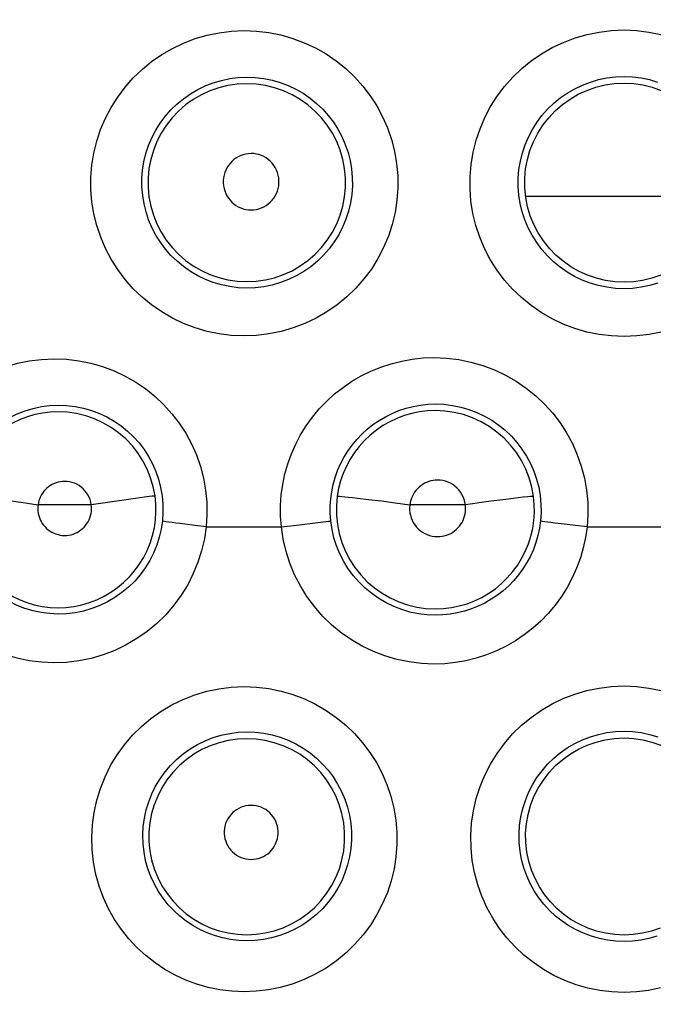
# Model space of a CAD drawing. Units: millimetres. Extents: x -88 to 26, y -24 to 46.
# Drawn here: x -3 to 0, y -9 to -5 of the extents above; entities that cross this region are included whole.
import ezdxf

# ---------------------------------------------------------------- set-up
doc = ezdxf.new("R2010")
doc.units = ezdxf.units.MM
doc.header["$LTSCALE"] = 16.335
doc.layers.get('0').update_dxf_attribs({"linetype": 'CONTINUOUS'})
doc.styles.get("Standard").update_dxf_attribs({"font": 'txt', "width": 0.8})
doc.dimstyles.new('DIMSTYLE_1', dxfattribs={"dimtxt": 3, "dimasz": 3, "dimexe": 1.5, "dimexo": 0.5, "dimgap": 0.75, "dimtad": 1, "dimtxsty": 'STANDARD', "dimblk": '_FILLED', "dimblk1": '_FILLED', "dimblk2": '_FILLED', "dimcen": 0.09, "dimazin": 2, "dimtfac": 1, "dimtofl": 0, "dimtmove": 0, "dimatfit": 3, "dimldrblk": '_FILLED', "dimfxl": 1, "dimtolj": 1, "dimarcsym": 0})

# ---------------------------------------------------------------- blocks, each defined once
blk = doc.blocks.new('_FILLED')
at = {"color": 0, "linetype": 'BYBLOCK'}
blk.add_solid([(0, 0), (-1, 0.3167), (-1, -0.3167)], dxfattribs=at)
blk = doc.blocks.new('*D0')
at = {"color": 7, "linetype": 'CONTINUOUS'}
for p, q in [((-11.1, -21.4001), (-11.1, 33.22)), ((11.1, -21.4001), (11.1, 33.22)), ((-11.1, 31.72), (0, 31.72)), ((11.1, 31.72), (0, 31.72))]:
    blk.add_line(p, q, dxfattribs=at)
at = {"color": 7, "linetype": 'CONTINUOUS', "xscale": 3, "yscale": 3, "zscale": 3, "rotation": 180}
blk.add_blockref('_FILLED', (-11.1, 31.72), dxfattribs=at)
at = {"color": 7, "linetype": 'CONTINUOUS', "xscale": 3, "yscale": 3, "zscale": 3}
blk.add_blockref('_FILLED', (11.1, 31.72), dxfattribs=at)
blk = doc.blocks.new('*D1')
at = {"color": 7, "linetype": 'CONTINUOUS'}
for p, q in [((-9.9, 24.5), (25.586, 24.5)), ((24.086, 24.5), (24.086, 0)), ((24.086, -24.5), (24.086, 0)), ((-9.9, -24.5), (25.586, -24.5))]:
    blk.add_line(p, q, dxfattribs=at)
at = {"color": 7, "linetype": 'CONTINUOUS', "xscale": 3, "yscale": 3, "zscale": 3}
for p, rotation in [((24.086, 24.5), 90), ((24.086, -24.5), 270)]:
    blk.add_blockref('_FILLED', p, dxfattribs=dict(at, rotation=rotation))

msp = doc.modelspace()

# ---------------------------------------------------------------- linework, layer by layer
at = {"color": 7, "linetype": 'CONTINUOUS'}
msp.add_line((-0.4172, -5.6), (0.4173, -5.6), dxfattribs=at)
at = {"color": 250, "linetype": 'CONTINUOUS'}
for p, q in [((-2.0716, -6.8805), (-2.259, -6.9067)), ((-1.1307, -6.8785), (-1.0833, -6.8841)), ((-2.6105, -6.8893), (-2.5485, -6.8977)), ((-2.5485, -6.8977), (-2.4848, -6.9067)), ((-2.259, -6.9067), (-2.4848, -6.9067)), ((-1.0833, -6.8841), (-1.0289, -6.8908)), ((-1.0289, -6.8908), (-0.9698, -6.8985)), ((-0.9698, -6.8985), (-0.9086, -6.9067)), ((-0.6726, -6.9067), (-0.9086, -6.9067)), ((-0.565, -6.8924), (-0.6726, -6.9067)), ((-0.5012, -6.8842), (-0.565, -6.8924)), ((-1.772, -7), (-1.8192, -6.9947)), ((-1.772, -7), (-1.4531, -7)), ((-1.4531, -7), (-1.3761, -6.9916)), ((-1.3761, -6.9916), (-1.3093, -6.984)), ((-1.3093, -6.984), (-1.2755, -6.9799)), ((-0.2065, -6.9946), (-0.2529, -6.9893)), ((-0.1569, -7), (-0.2065, -6.9946)), ((-0.1569, -7), (0.1569, -7))]:
    msp.add_line(p, q, dxfattribs=at)
for points in [[(-1.612, -6.1917), (-1.6652, -6.1892), (-1.7172, -6.1828), (-1.7682, -6.1723), (-1.8184, -6.1576), (-1.8676, -6.1388), (-1.9147, -6.1164), (-1.9599, -6.0902), (-2.0031, -6.0604), (-2.0434, -6.0274), (-2.0809, -5.9914), (-2.1155, -5.9523), (-2.1467, -5.9108), (-2.1744, -5.867), (-2.1986, -5.8209), (-2.219, -5.7733), (-2.2354, -5.7243), (-2.2478, -5.6739), (-2.2562, -5.6229), (-2.2604, -5.5714), (-2.2604, -5.5194), (-2.2563, -5.4679), (-2.248, -5.4169), (-2.2356, -5.3663), (-2.2193, -5.3172), (-2.199, -5.2695), (-2.1748, -5.2233), (-2.1471, -5.1794), (-2.1159, -5.1379), (-2.0813, -5.0987), (-2.0438, -5.0626), (-2.0035, -5.0296), (-1.9604, -4.9997), (-1.9152, -4.9735), (-1.8679, -4.9509), (-1.8186, -4.9321), (-1.7682, -4.9173), (-1.7172, -4.9068), (-1.6651, -4.9003), (-1.612, -4.8979)], [(-1.612, -4.8979), (-1.5586, -4.9001), (-1.5063, -4.9063), (-1.4552, -4.9165), (-1.4049, -4.9309), (-1.3558, -4.9493), (-1.3087, -4.9714), (-1.2636, -4.9971), (-1.2205, -5.0265), (-1.1801, -5.059), (-1.1427, -5.0944), (-1.108, -5.133), (-1.0766, -5.1738), (-1.0487, -5.2172), (-1.0241, -5.2628), (-1.0033, -5.3101), (-0.9865, -5.3589), (-0.9734, -5.4093), (-0.9645, -5.4604), (-0.9598, -5.5121), (-0.9593, -5.5645), (-0.963, -5.6164), (-0.9709, -5.668), (-0.9831, -5.7191), (-0.9992, -5.7688), (-1.0195, -5.817), (-1.0437, -5.8638), (-1.0714, -5.9082), (-1.1028, -5.9503), (-1.1377, -5.9899), (-1.1754, -6.0265), (-1.2161, -6.0598), (-1.2597, -6.09), (-1.3054, -6.1165), (-1.3531, -6.1391), (-1.403, -6.158), (-1.4539, -6.1728), (-1.5055, -6.1832), (-1.5582, -6.1895), (-1.612, -6.1917)], [(0, -6.1942), (-0.0535, -6.1919), (-0.106, -6.1855), (-0.1574, -6.1751), (-0.2081, -6.1604), (-0.2576, -6.1415), (-0.3052, -6.119), (-0.3508, -6.0927), (-0.3944, -6.0626), (-0.4351, -6.0294), (-0.4729, -5.993), (-0.5078, -5.9535), (-0.5392, -5.9117), (-0.5671, -5.8675), (-0.5915, -5.8208), (-0.612, -5.7728), (-0.6284, -5.7232), (-0.6408, -5.6723), (-0.6491, -5.6208), (-0.6531, -5.5689), (-0.6529, -5.5166), (-0.6486, -5.4648), (-0.64, -5.4135), (-0.6273, -5.3628), (-0.6107, -5.3136), (-0.5902, -5.2659), (-0.5657, -5.2197), (-0.5378, -5.1758), (-0.5064, -5.1343), (-0.4715, -5.0952), (-0.4338, -5.0591), (-0.3933, -5.0262), (-0.3499, -4.9964), (-0.3045, -4.9702), (-0.2571, -4.9478), (-0.2076, -4.9291), (-0.157, -4.9144), (-0.1057, -4.904), (-0.0534, -4.8977), (0, -4.8954)], [(0, -4.8954), (0.0533, -4.8977), (0.1056, -4.904), (0.1567, -4.9144)], [(-1.6, -5.9889), (-1.6361, -5.9873), (-1.6718, -5.9828), (-1.7071, -5.9754), (-1.7416, -5.9652), (-1.7751, -5.9523), (-1.8074, -5.9367), (-1.8384, -5.9186), (-1.8679, -5.898), (-1.8955, -5.8752), (-1.9213, -5.8503), (-1.9449, -5.8234), (-1.9662, -5.7947), (-1.9852, -5.7644), (-2.0017, -5.7327), (-2.0157, -5.6998), (-2.0269, -5.666), (-2.0354, -5.6313), (-2.0411, -5.5961), (-2.044, -5.5605), (-2.0441, -5.5248), (-2.0413, -5.4892), (-2.0356, -5.4539), (-2.0272, -5.4192), (-2.016, -5.3852), (-2.0021, -5.3522), (-1.9856, -5.3205), (-1.9666, -5.2901), (-1.9453, -5.2614), (-1.9217, -5.2344), (-1.896, -5.2094), (-1.8683, -5.1865), (-1.8389, -5.1659), (-1.8079, -5.1477), (-1.7754, -5.1321), (-1.7417, -5.1191), (-1.7071, -5.1088), (-1.6718, -5.1014), (-1.636, -5.0969), (-1.6, -5.0953)], [(-1.6, -5.1232), (-1.6398, -5.1252), (-1.6793, -5.1309), (-1.718, -5.1403), (-1.7557, -5.1534), (-1.792, -5.17), (-1.8265, -5.1899), (-1.859, -5.2131), (-1.8891, -5.2392), (-1.9166, -5.2681), (-1.9412, -5.2994), (-1.9628, -5.333), (-1.981, -5.3684), (-1.9958, -5.4055), (-2.0071, -5.4437), (-2.0146, -5.4829), (-2.0184, -5.5226), (-2.0184, -5.5624), (-2.0146, -5.6021), (-2.007, -5.6413), (-1.9958, -5.6795), (-1.981, -5.7165), (-1.9628, -5.752), (-1.9412, -5.7855), (-1.9166, -5.8169), (-1.8891, -5.8458), (-1.859, -5.8719), (-1.8265, -5.895), (-1.792, -5.915), (-1.7557, -5.9316), (-1.718, -5.9447), (-1.6793, -5.9541), (-1.6398, -5.9598), (-1.6, -5.9617)], [(-1.6, -5.0953), (-1.5637, -5.0966), (-1.5278, -5.1008), (-1.4924, -5.108), (-1.4578, -5.1179), (-1.4242, -5.1305), (-1.3918, -5.1458), (-1.3607, -5.1636), (-1.3312, -5.1838), (-1.3035, -5.2063), (-1.2776, -5.2309), (-1.2539, -5.2574), (-1.2323, -5.2857), (-1.2131, -5.3157), (-1.1962, -5.3472), (-1.182, -5.3799), (-1.1703, -5.4138), (-1.1614, -5.4485), (-1.1553, -5.4839), (-1.1521, -5.5197), (-1.1517, -5.5558), (-1.1543, -5.5918), (-1.1598, -5.6275), (-1.1681, -5.6627), (-1.1793, -5.6971), (-1.1932, -5.7306), (-1.2098, -5.7628), (-1.2289, -5.7935), (-1.2505, -5.8226), (-1.2743, -5.8499), (-1.3004, -5.8752), (-1.3284, -5.8983), (-1.3582, -5.919), (-1.3896, -5.9373), (-1.4224, -5.9529), (-1.4565, -5.9659), (-1.4915, -5.976), (-1.5273, -5.9833), (-1.5635, -5.9876), (-1.6, -5.9889)], [(-1.6, -5.9617), (-1.5601, -5.9599), (-1.5206, -5.9542), (-1.4818, -5.9448), (-1.4441, -5.9318), (-1.4077, -5.9152), (-1.3731, -5.8953), (-1.3406, -5.8722), (-1.3104, -5.846), (-1.2829, -5.8171), (-1.2582, -5.7858), (-1.2366, -5.7522), (-1.2183, -5.7167), (-1.2035, -5.6797), (-1.1922, -5.6414), (-1.1846, -5.6022), (-1.1809, -5.5624), (-1.1809, -5.5225), (-1.1847, -5.4828), (-1.1922, -5.4436), (-1.2035, -5.4053), (-1.2183, -5.3682), (-1.2366, -5.3327), (-1.2582, -5.2992), (-1.2829, -5.2678), (-1.3104, -5.2389), (-1.3406, -5.2128), (-1.3732, -5.1897), (-1.4077, -5.1697), (-1.4441, -5.1532), (-1.4818, -5.1401), (-1.5206, -5.1307), (-1.5601, -5.1251), (-1.6, -5.1232)], [(0, -5.9914), (-0.0364, -5.99), (-0.0725, -5.9855), (-0.1081, -5.9782), (-0.143, -5.968), (-0.1769, -5.9551), (-0.2096, -5.9395), (-0.241, -5.9212), (-0.2708, -5.9005), (-0.2989, -5.8774), (-0.3249, -5.8522), (-0.3488, -5.8251), (-0.3704, -5.796), (-0.3896, -5.7654), (-0.4063, -5.7333), (-0.4203, -5.6999), (-0.4317, -5.6656), (-0.4402, -5.6305), (-0.4459, -5.5949), (-0.4486, -5.5589), (-0.4485, -5.5228), (-0.4456, -5.4869), (-0.4397, -5.4514), (-0.431, -5.4164), (-0.4196, -5.3823), (-0.4055, -5.3492), (-0.3887, -5.3173), (-0.3695, -5.2869), (-0.3479, -5.2581), (-0.3241, -5.2311), (-0.2981, -5.2061), (-0.2702, -5.1833), (-0.2405, -5.1627), (-0.2093, -5.1446), (-0.1766, -5.129), (-0.1427, -5.1161), (-0.1079, -5.1059), (-0.0723, -5.0986), (-0.0363, -5.0942), (0, -5.0928)], [(0, -5.0928), (0.0363, -5.0942), (0.0723, -5.0986), (0.1077, -5.1059), (0.1425, -5.116)], [(-1.5816, -5.4189), (-1.5931, -5.4195), (-1.6042, -5.4211), (-1.615, -5.4238), (-1.6255, -5.4276), (-1.6358, -5.4324), (-1.6455, -5.438), (-1.6546, -5.4446), (-1.6631, -5.4522), (-1.6708, -5.4604), (-1.6777, -5.4693), (-1.6838, -5.4789), (-1.6889, -5.489), (-1.6931, -5.4995), (-1.6962, -5.5104), (-1.6983, -5.5215), (-1.6994, -5.5328), (-1.6994, -5.5442), (-1.6983, -5.5555), (-1.6962, -5.5666), (-1.693, -5.5775), (-1.6889, -5.588), (-1.6838, -5.5981), (-1.6777, -5.6077), (-1.6708, -5.6166), (-1.6631, -5.6248), (-1.6545, -5.6323), (-1.6454, -5.6389), (-1.6357, -5.6445), (-1.6255, -5.6493), (-1.6149, -5.6531), (-1.6041, -5.6557), (-1.593, -5.6574), (-1.5816, -5.658)], [(-1.5816, -5.658), (-1.5702, -5.6575), (-1.5591, -5.6559), (-1.5483, -5.6533), (-1.5376, -5.6496), (-1.5273, -5.6448), (-1.5176, -5.6392), (-1.5084, -5.6326), (-1.4998, -5.6251), (-1.492, -5.6169), (-1.4851, -5.608), (-1.4789, -5.5984), (-1.4737, -5.5883), (-1.4696, -5.5777), (-1.4664, -5.5667), (-1.4642, -5.5556), (-1.4631, -5.5442), (-1.4631, -5.5328), (-1.4642, -5.5214), (-1.4663, -5.5103), (-1.4695, -5.4993), (-1.4737, -5.4887), (-1.4789, -5.4786), (-1.485, -5.469), (-1.492, -5.46), (-1.4998, -5.4518), (-1.5084, -5.4443), (-1.5175, -5.4377), (-1.5273, -5.4321), (-1.5376, -5.4273), (-1.5482, -5.4236), (-1.5591, -5.421), (-1.5702, -5.4194), (-1.5816, -5.4189)], [(0.1433, -5.968), (0.1083, -5.9782), (0.0726, -5.9855), (0.0364, -5.99), (0, -5.9914)], [(0.1577, -6.175), (0.1062, -6.1855), (0.0536, -6.1919), (0, -6.1942)], [(-3.0579, -7), (-3.0613, -6.9491), (-3.0608, -6.8985), (-3.0563, -6.8484), (-3.0477, -6.7984), (-3.0351, -6.7489), (-3.0187, -6.7007), (-2.9984, -6.6541), (-2.9744, -6.6089), (-2.947, -6.5658), (-2.9161, -6.525), (-2.8818, -6.4865), (-2.8448, -6.4509), (-2.8049, -6.4184), (-2.7622, -6.389), (-2.7175, -6.3631), (-2.6707, -6.3409), (-2.622, -6.3223), (-2.5722, -6.3077), (-2.5218, -6.2973), (-2.4704, -6.2909), (-2.418, -6.2884)], [(-2.418, -6.2884), (-2.3643, -6.2906), (-2.312, -6.2967), (-2.2609, -6.3069), (-2.2109, -6.3213), (-2.1621, -6.3396), (-2.1154, -6.3615), (-2.0707, -6.3871), (-2.0281, -6.4162), (-1.9882, -6.4482), (-1.9511, -6.4833), (-1.9168, -6.5213), (-1.8858, -6.5616), (-1.8581, -6.6043), (-1.8337, -6.6493), (-1.8131, -6.696), (-1.7962, -6.7445), (-1.783, -6.7947), (-1.774, -6.8455), (-1.7692, -6.8964), (-1.7686, -6.9479), (-1.772, -7)], [(-1.4531, -7), (-1.4563, -6.9548), (-1.4565, -6.9099), (-1.4534, -6.8652), (-1.4472, -6.8206), (-1.4379, -6.7764), (-1.4256, -6.7332), (-1.4104, -6.691), (-1.3922, -6.6499), (-1.3712, -6.6102), (-1.3475, -6.5721), (-1.3211, -6.5354), (-1.2922, -6.5008), (-1.2609, -6.4682), (-1.2272, -6.4376), (-1.1916, -6.4096), (-1.154, -6.384), (-1.1144, -6.361), (-1.0735, -6.3409), (-1.0311, -6.3236), (-0.9874, -6.3093), (-0.9429, -6.298), (-0.898, -6.29), (-0.8524, -6.2851), (-0.806, -6.2833)], [(-0.806, -6.2833), (-0.7526, -6.2856), (-0.7003, -6.2918), (-0.6492, -6.3021), (-0.5989, -6.3166), (-0.5498, -6.3351), (-0.5027, -6.3572), (-0.4576, -6.383), (-0.4146, -6.4125), (-0.3743, -6.4449), (-0.3369, -6.4803), (-0.3023, -6.5187), (-0.2711, -6.5595), (-0.2433, -6.6025), (-0.2188, -6.6479), (-0.1981, -6.6949), (-0.1811, -6.7437), (-0.168, -6.7941), (-0.159, -6.845), (-0.1541, -6.8962), (-0.1535, -6.9478), (-0.1569, -7)], [(-2.8366, -6.9751), (-2.839, -6.9405), (-2.8386, -6.9057), (-2.8355, -6.871), (-2.8297, -6.8366), (-2.8212, -6.8027), (-2.81, -6.7695), (-2.7962, -6.7374), (-2.7799, -6.7064), (-2.7612, -6.6767), (-2.7401, -6.6486), (-2.7169, -6.6221), (-2.6915, -6.5976), (-2.6643, -6.5751), (-2.6353, -6.5548), (-2.6047, -6.5369), (-2.5727, -6.5215), (-2.5395, -6.5087), (-2.5054, -6.4986), (-2.4707, -6.4913), (-2.4355, -6.4868), (-2.4, -6.4851)], [(-2.4, -6.4851), (-2.3636, -6.4863), (-2.3277, -6.4905), (-2.2924, -6.4976), (-2.2581, -6.5075), (-2.2248, -6.52), (-2.1927, -6.5351), (-2.162, -6.5527), (-2.1329, -6.5726), (-2.1055, -6.5948), (-2.0801, -6.619), (-2.0566, -6.6451), (-2.0353, -6.673), (-2.0163, -6.7024), (-1.9997, -6.7334), (-1.9855, -6.7656), (-1.9738, -6.7992), (-1.9649, -6.8337), (-1.9587, -6.8688), (-1.9554, -6.9042), (-1.9549, -6.9398), (-1.9574, -6.9753)], [(-1.2436, -6.9754), (-1.2459, -6.9444), (-1.246, -6.9134), (-1.2439, -6.8824), (-1.2397, -6.8515), (-1.2333, -6.8211), (-1.2249, -6.7912), (-1.2145, -6.762), (-1.202, -6.7337), (-1.1877, -6.7062), (-1.1714, -6.6798), (-1.1533, -6.6546), (-1.1335, -6.6306), (-1.1121, -6.608), (-1.089, -6.5869), (-1.0646, -6.5675), (-1.0387, -6.5498), (-1.0117, -6.5339), (-0.9836, -6.5199), (-0.9545, -6.5079), (-0.9245, -6.498), (-0.894, -6.4902), (-0.8629, -6.4846), (-0.8315, -6.4812), (-0.8, -6.48)], [(-0.8, -6.48), (-0.7637, -6.4814), (-0.7277, -6.4857), (-0.6923, -6.4929), (-0.6577, -6.5029), (-0.6241, -6.5157), (-0.5917, -6.531), (-0.5607, -6.5489), (-0.5312, -6.5691), (-0.5035, -6.5916), (-0.4778, -6.6162), (-0.4541, -6.6426), (-0.4327, -6.6709), (-0.4135, -6.7007), (-0.3968, -6.7319), (-0.3825, -6.7645), (-0.3708, -6.7983), (-0.3619, -6.833), (-0.3557, -6.8683), (-0.3524, -6.904), (-0.3519, -6.9398), (-0.3543, -6.9754)], [(-2.4, -6.5132), (-2.4329, -6.5145), (-2.4655, -6.5185), (-2.4978, -6.525), (-2.5294, -6.5341), (-2.5602, -6.5456), (-2.59, -6.5595), (-2.6186, -6.5758), (-2.6458, -6.5942), (-2.6715, -6.6148), (-2.6954, -6.6373), (-2.7175, -6.6617), (-2.7376, -6.6877), (-2.7556, -6.7152), (-2.7713, -6.7441), (-2.7847, -6.7741), (-2.7957, -6.8051), (-2.8042, -6.8369), (-2.8102, -6.8693)], [(-1.9887, -6.8697), (-1.9961, -6.8308), (-2.0072, -6.7928), (-2.0219, -6.7561), (-2.04, -6.7209), (-2.0613, -6.6876), (-2.0858, -6.6565), (-2.1131, -6.6279), (-2.1429, -6.602), (-2.1752, -6.579), (-2.2094, -6.5592), (-2.2454, -6.5428), (-2.2828, -6.5299), (-2.3213, -6.5206), (-2.3605, -6.515), (-2.4, -6.5132)], [(-0.8, -6.508), (-0.8334, -6.5094), (-0.8667, -6.5134), (-0.8995, -6.52), (-0.9316, -6.5292), (-0.963, -6.541), (-0.9933, -6.5552), (-1.0223, -6.5718), (-1.05, -6.5907), (-1.0761, -6.6116), (-1.1004, -6.6346), (-1.1228, -6.6595), (-1.1431, -6.6861), (-1.1613, -6.7142), (-1.1772, -6.7436), (-1.1907, -6.7742), (-1.2017, -6.8059), (-1.2101, -6.8382), (-1.216, -6.8712)], [(-0.3836, -6.8713), (-0.3909, -6.8318), (-0.402, -6.7932), (-0.4167, -6.7558), (-0.4349, -6.7199), (-0.4565, -6.686), (-0.4812, -6.6543), (-0.5088, -6.6251), (-0.5391, -6.5987), (-0.5718, -6.5753), (-0.6065, -6.5551), (-0.6431, -6.5384), (-0.681, -6.5252), (-0.7201, -6.5157), (-0.7599, -6.5099), (-0.8, -6.508)], [(-2.3725, -6.8077), (-2.3816, -6.8081), (-2.3905, -6.8092), (-2.3993, -6.811), (-2.408, -6.8136), (-2.4165, -6.8168), (-2.4246, -6.8207), (-2.4324, -6.8252), (-2.4399, -6.8304), (-2.4469, -6.8361), (-2.4534, -6.8424), (-2.4595, -6.8492), (-2.465, -6.8564), (-2.4699, -6.864), (-2.4742, -6.872), (-2.4778, -6.8803), (-2.4808, -6.8889), (-2.4831, -6.8976), (-2.4848, -6.9067)], [(-2.259, -6.9067), (-2.2611, -6.8957), (-2.2642, -6.8851), (-2.2682, -6.875), (-2.2732, -6.8653), (-2.2791, -6.856), (-2.2858, -6.8473), (-2.2934, -6.8394), (-2.3017, -6.8322), (-2.3105, -6.8258), (-2.32, -6.8203), (-2.3299, -6.8158), (-2.3402, -6.8122), (-2.3507, -6.8097), (-2.3614, -6.8082), (-2.3725, -6.8077)], [(-0.7908, -6.8025), (-0.8004, -6.8029), (-0.8098, -6.8041), (-0.819, -6.806), (-0.8281, -6.8087), (-0.837, -6.8121), (-0.8456, -6.8161), (-0.8538, -6.8209), (-0.8617, -6.8263), (-0.869, -6.8323), (-0.8759, -6.8389), (-0.8823, -6.8461), (-0.888, -6.8537), (-0.8931, -6.8617), (-0.8976, -6.8702), (-0.9014, -6.8789), (-0.9045, -6.8879), (-0.9069, -6.8971), (-0.9086, -6.9067)], [(-0.6726, -6.9067), (-0.6747, -6.8952), (-0.6779, -6.8841), (-0.682, -6.8735), (-0.6872, -6.8633), (-0.6933, -6.8535), (-0.7003, -6.8444), (-0.7081, -6.8361), (-0.7168, -6.8285), (-0.726, -6.8218), (-0.7358, -6.816), (-0.7463, -6.8112), (-0.757, -6.8074), (-0.768, -6.8047), (-0.7792, -6.8031), (-0.7908, -6.8025)], [(-2.8102, -6.8693), (-2.8136, -6.9029), (-2.8143, -6.9367), (-2.8122, -6.9704), (-2.8074, -7.0039), (-2.7998, -7.0369), (-2.7897, -7.0691), (-2.7769, -7.1004), (-2.7616, -7.1305), (-2.7439, -7.1594), (-2.7239, -7.1866), (-2.7018, -7.2122), (-2.6777, -7.2359), (-2.6517, -7.2575), (-2.624, -7.277), (-2.5949, -7.2941), (-2.5644, -7.3088), (-2.5329, -7.321), (-2.5005, -7.3305), (-2.4673, -7.3374), (-2.4338, -7.3416), (-2.4, -7.343)], [(-2.4, -7.343), (-2.3662, -7.3417), (-2.3326, -7.3376), (-2.2994, -7.3308), (-2.2669, -7.3213), (-2.2353, -7.3092), (-2.2048, -7.2945), (-2.1756, -7.2774), (-2.1479, -7.258), (-2.1218, -7.2364), (-2.0976, -7.2128), (-2.0754, -7.1872), (-2.0554, -7.1599), (-2.0376, -7.1311), (-2.0223, -7.101), (-2.0094, -7.0697), (-1.9992, -7.0374), (-1.9916, -7.0044), (-1.9868, -6.9709), (-1.9846, -6.9372), (-1.9853, -6.9033), (-1.9887, -6.8697)], [(-1.9887, -6.8697), (-1.9927, -6.8701), (-2.0008, -6.871), (-2.0129, -6.8726), (-2.0716, -6.8805)], [(-1.216, -6.8712), (-1.2195, -6.9109), (-1.2193, -6.9507), (-1.2152, -6.9902), (-1.2075, -7.0293), (-1.1961, -7.0674), (-1.1811, -7.1043), (-1.1627, -7.1396), (-1.1411, -7.173), (-1.1164, -7.2042), (-1.0888, -7.2329), (-1.0587, -7.2589), (-1.0262, -7.2819), (-0.9917, -7.3018), (-0.9555, -7.3182), (-0.9178, -7.3312), (-0.8792, -7.3406), (-0.8398, -7.3462), (-0.8, -7.3481)], [(-1.216, -6.8712), (-1.2127, -6.871), (-1.2063, -6.8712), (-1.1968, -6.8718), (-1.1844, -6.8729), (-1.1691, -6.8744), (-1.1511, -6.8762), (-1.1307, -6.8785)], [(-0.8, -7.3481), (-0.7659, -7.3468), (-0.732, -7.3426), (-0.6986, -7.3358), (-0.6658, -7.3262), (-0.6339, -7.314), (-0.6032, -7.2993), (-0.5737, -7.2821), (-0.5457, -7.2626), (-0.5194, -7.2408), (-0.4949, -7.217), (-0.4724, -7.1913), (-0.4522, -7.1639), (-0.4342, -7.1349), (-0.4186, -7.1045), (-0.4055, -7.073), (-0.3951, -7.0405), (-0.3873, -7.0072), (-0.3822, -6.9735), (-0.3799, -6.9394), (-0.3804, -6.9053), (-0.3836, -6.8713)], [(-0.3836, -6.8713), (-0.3879, -6.8714), (-0.3967, -6.8721), (-0.4098, -6.8734), (-0.4272, -6.8753), (-0.4484, -6.8778), (-0.5012, -6.8842)], [(-2.4848, -6.9067), (-2.4857, -6.916), (-2.4859, -6.9253), (-2.4853, -6.9344), (-2.484, -6.9436), (-2.4819, -6.9527), (-2.4791, -6.9615), (-2.4757, -6.9701), (-2.4715, -6.9784), (-2.4666, -6.9863), (-2.4612, -6.9938), (-2.4551, -7.0008), (-2.4485, -7.0073), (-2.4414, -7.0133), (-2.4338, -7.0186), (-2.4259, -7.0234), (-2.4176, -7.0274), (-2.4089, -7.0308), (-2.4, -7.0335), (-2.391, -7.0354), (-2.3818, -7.0365), (-2.3725, -7.037)], [(-2.3725, -7.037), (-2.3631, -7.0366), (-2.3538, -7.0355), (-2.3448, -7.0337), (-2.3359, -7.0311), (-2.3272, -7.0278), (-2.3188, -7.0238), (-2.3107, -7.0191), (-2.3031, -7.0138), (-2.2959, -7.0079), (-2.2892, -7.0014), (-2.2831, -6.9943), (-2.2775, -6.9868), (-2.2726, -6.9789), (-2.2684, -6.9705), (-2.2648, -6.9619), (-2.262, -6.953), (-2.2599, -6.9439), (-2.2585, -6.9347), (-2.2579, -6.9254), (-2.2581, -6.9161), (-2.259, -6.9067)], [(-0.9086, -6.9067), (-0.9096, -6.9181), (-0.9095, -6.9294), (-0.9084, -6.9405), (-0.9061, -6.9515), (-0.9029, -6.9624), (-0.8987, -6.9728), (-0.8935, -6.9828), (-0.8873, -6.9923), (-0.8804, -7.0012), (-0.8726, -7.0093), (-0.864, -7.0167), (-0.8548, -7.0232), (-0.8451, -7.0288), (-0.8348, -7.0336), (-0.8242, -7.0373), (-0.8133, -7.0399), (-0.8022, -7.0415), (-0.7908, -7.0421)], [(-0.7908, -7.0421), (-0.781, -7.0417), (-0.7714, -7.0405), (-0.762, -7.0386), (-0.7528, -7.0359), (-0.7437, -7.0324), (-0.735, -7.0283), (-0.7266, -7.0234), (-0.7187, -7.0178), (-0.7112, -7.0117), (-0.7043, -7.005), (-0.6979, -6.9976), (-0.6921, -6.9898), (-0.687, -6.9816), (-0.6826, -6.973), (-0.6789, -6.964), (-0.6759, -6.9548), (-0.6737, -6.9453), (-0.6722, -6.9357), (-0.6716, -6.9261), (-0.6717, -6.9164), (-0.6726, -6.9067)], [(-2.418, -7.5768), (-2.4707, -7.5743), (-2.5224, -7.5678), (-2.5731, -7.5572), (-2.6231, -7.5424), (-2.6722, -7.5234), (-2.7193, -7.5008), (-2.7645, -7.4742), (-2.8077, -7.444), (-2.848, -7.4105), (-2.8854, -7.3739), (-2.92, -7.3342), (-2.951, -7.2921), (-2.9785, -7.2475), (-3.0025, -7.2006), (-3.0224, -7.1523), (-3.0383, -7.1029), (-3.0501, -7.0521), (-3.0579, -7)], [(-2.4, -7.3699), (-2.4356, -7.3682), (-2.471, -7.3637), (-2.5059, -7.3563), (-2.5402, -7.3461), (-2.5735, -7.3331), (-2.6058, -7.3175), (-2.6367, -7.2993), (-2.666, -7.2787), (-2.6935, -7.2557), (-2.7191, -7.2306), (-2.7426, -7.2035), (-2.7638, -7.1747), (-2.7825, -7.1441), (-2.7988, -7.1122), (-2.8124, -7.0791), (-2.8233, -7.0451), (-2.8313, -7.0104), (-2.8366, -6.9751)], [(-1.772, -7), (-1.7796, -7.0514), (-1.7912, -7.1016), (-1.8068, -7.1505), (-1.8266, -7.1986), (-1.8503, -7.2456), (-1.8777, -7.2903), (-1.9088, -7.3327), (-1.9435, -7.3728), (-1.9811, -7.4098), (-2.0218, -7.4435), (-2.0654, -7.4742), (-2.1111, -7.501), (-2.159, -7.5239), (-2.2089, -7.543), (-2.2599, -7.5579), (-2.3116, -7.5685), (-2.3643, -7.5748), (-2.418, -7.5768)], [(-1.9574, -6.9753), (-1.9625, -7.0102), (-1.9705, -7.0446), (-1.9813, -7.0785), (-1.9948, -7.1116), (-2.0111, -7.1437), (-2.03, -7.1744), (-2.0513, -7.2035), (-2.075, -7.2308), (-2.1009, -7.2561), (-2.1288, -7.2793), (-2.1586, -7.3001), (-2.19, -7.3185), (-2.2228, -7.3342), (-2.2569, -7.3471), (-2.2919, -7.3573), (-2.3276, -7.3644), (-2.3637, -7.3687), (-2.4, -7.3699)], [(-1.8192, -6.9947), (-1.8629, -6.9895), (-1.8826, -6.987), (-1.9005, -6.9847), (-1.9164, -6.9825), (-1.9299, -6.9806), (-1.9409, -6.9789), (-1.9492, -6.9774), (-1.9547, -6.9762), (-1.9574, -6.9753)], [(-0.806, -7.5818), (-0.8594, -7.5795), (-0.9118, -7.573), (-0.963, -7.5624), (-1.0136, -7.5476), (-1.063, -7.5286), (-1.1106, -7.5059), (-1.1561, -7.4793), (-1.1997, -7.4489), (-1.2404, -7.4153), (-1.2782, -7.3785), (-1.3131, -7.3385), (-1.3446, -7.296), (-1.3725, -7.251), (-1.3968, -7.2035), (-1.4171, -7.1546), (-1.4332, -7.1045), (-1.4452, -7.053), (-1.4531, -7)], [(-1.2755, -6.9799), (-1.2627, -6.9783), (-1.2531, -6.977), (-1.2467, -6.976), (-1.2436, -6.9754)], [(-0.8, -7.375), (-0.8362, -7.3734), (-0.8722, -7.3689), (-0.9077, -7.3616), (-0.9424, -7.3513), (-0.9762, -7.3384), (-1.0088, -7.3227), (-1.0401, -7.3044), (-1.0699, -7.2836), (-1.0978, -7.2604), (-1.1238, -7.2351), (-1.1477, -7.2078), (-1.1692, -7.1785), (-1.1884, -7.1476), (-1.205, -7.1151), (-1.2189, -7.0814), (-1.2301, -7.0468), (-1.2383, -7.0113), (-1.2436, -6.9754)], [(-0.1569, -7), (-0.1633, -7.0451), (-0.1728, -7.0892), (-0.1853, -7.1325), (-0.2009, -7.1751), (-0.2195, -7.2168), (-0.2409, -7.2569), (-0.2651, -7.2954), (-0.292, -7.3324), (-0.3213, -7.3671), (-0.3529, -7.3998), (-0.387, -7.4303), (-0.4228, -7.4582), (-0.4606, -7.4835), (-0.5001, -7.5062), (-0.541, -7.526), (-0.5832, -7.5429), (-0.6267, -7.557), (-0.6707, -7.5679), (-0.7152, -7.5756), (-0.7603, -7.5803), (-0.806, -7.5818)], [(-0.3543, -6.9754), (-0.3587, -7.0061), (-0.3652, -7.0365), (-0.3738, -7.0665), (-0.3846, -7.0958), (-0.3973, -7.1244), (-0.4121, -7.152), (-0.4287, -7.1785), (-0.4471, -7.2038), (-0.4673, -7.2277), (-0.4891, -7.2502), (-0.5124, -7.271), (-0.537, -7.2902), (-0.563, -7.3076), (-0.5901, -7.3232), (-0.6182, -7.3368), (-0.6472, -7.3484), (-0.6769, -7.358), (-0.7072, -7.3654), (-0.7379, -7.3708), (-0.7689, -7.374), (-0.8, -7.375)], [(-0.2529, -6.9893), (-0.2932, -6.9844), (-0.3102, -6.9823), (-0.3247, -6.9803), (-0.3366, -6.9787), (-0.3455, -6.9773), (-0.3515, -6.9762), (-0.3543, -6.9754)], [(0, -8.9727), (-0.0521, -8.9705), (-0.103, -8.9644), (-0.153, -8.9544), (-0.2023, -8.9404), (-0.2508, -8.9223), (-0.2972, -8.9008), (-0.3417, -8.8757), (-0.3843, -8.847), (-0.4243, -8.8152), (-0.4617, -8.7804), (-0.4964, -8.7424), (-0.528, -8.702), (-0.5563, -8.6589), (-0.5814, -8.6133), (-0.6028, -8.5659), (-0.6203, -8.5166), (-0.634, -8.4654), (-0.6435, -8.4136), (-0.6486, -8.3612), (-0.6495, -8.308), (-0.6461, -8.2554), (-0.6384, -8.2032), (-0.6264, -8.1515), (-0.6104, -8.1013), (-0.5903, -8.0526), (-0.5662, -8.0053), (-0.5385, -7.9605), (-0.5072, -7.9181), (-0.4724, -7.8781), (-0.4347, -7.8413), (-0.3941, -7.8077), (-0.3506, -7.7773), (-0.3052, -7.7507), (-0.2576, -7.7279), (-0.208, -7.7088), (-0.1573, -7.6939), (-0.1059, -7.6833), (-0.0535, -7.6769), (0, -7.6746)], [(0, -7.6746), (0.0534, -7.6769), (0.1058, -7.6833), (0.1572, -7.6939)], [(-1.6121, -8.9702), (-1.6636, -8.9678), (-1.7139, -8.9617), (-1.7631, -8.9519), (-1.8112, -8.9382), (-1.8583, -8.9208), (-1.9036, -8.8999), (-1.9471, -8.8757), (-1.9888, -8.848), (-2.0282, -8.8172), (-2.0652, -8.7834), (-2.0998, -8.7464), (-2.1314, -8.7067), (-2.16, -8.6644), (-2.1856, -8.6193), (-2.2074, -8.5724), (-2.2255, -8.5235), (-2.2397, -8.4728), (-2.2498, -8.4212), (-2.2555, -8.3689), (-2.2571, -8.3159), (-2.2543, -8.2631), (-2.2472, -8.2109), (-2.2358, -8.159), (-2.2202, -8.1085), (-2.2006, -8.0595), (-2.1769, -8.012), (-2.1496, -7.9668), (-2.1186, -7.9241), (-2.0841, -7.8837), (-2.0466, -7.8465), (-2.0061, -7.8125), (-1.9628, -7.7817), (-1.9173, -7.7548), (-1.8698, -7.7316), (-1.8201, -7.7123), (-1.7695, -7.6971), (-1.718, -7.6863), (-1.6655, -7.6797), (-1.6121, -7.6772)], [(-1.6121, -7.6772), (-1.5582, -7.6794), (-1.5057, -7.6857), (-1.4543, -7.6962), (-1.404, -7.7108), (-1.355, -7.7295), (-1.308, -7.7519), (-1.263, -7.778), (-1.2201, -7.8077), (-1.1801, -7.8405), (-1.1429, -7.8763), (-1.1086, -7.915), (-1.0776, -7.9562), (-1.0501, -7.9996), (-1.0259, -8.0454), (-1.0055, -8.0928), (-0.9891, -8.1417), (-0.9764, -8.1921), (-0.9679, -8.243), (-0.9636, -8.2945), (-0.9633, -8.3466), (-0.9672, -8.3982), (-0.9752, -8.4492), (-0.9874, -8.4999), (-1.0035, -8.5491), (-1.0236, -8.5969), (-1.0475, -8.6433), (-1.0751, -8.6875), (-1.1063, -8.7294), (-1.1411, -8.7692), (-1.1789, -8.8058), (-1.2197, -8.8392), (-1.2635, -8.8696), (-1.3092, -8.8961), (-1.357, -8.9186), (-1.4069, -8.9374), (-1.4574, -8.952), (-1.5082, -8.9622), (-1.5597, -8.9683), (-1.6121, -8.9702)], [(-1.6, -8.7545), (-1.6348, -8.753), (-1.6692, -8.7487), (-1.7031, -8.7418), (-1.736, -8.7324), (-1.768, -8.7205), (-1.799, -8.7062), (-1.8287, -8.6896), (-1.8571, -8.6707), (-1.884, -8.6497), (-1.9093, -8.6265), (-1.9328, -8.6013), (-1.9545, -8.5741), (-1.9741, -8.5452), (-1.9915, -8.5145), (-2.0064, -8.4824), (-2.0188, -8.4489), (-2.0285, -8.4144), (-2.0354, -8.3791), (-2.0395, -8.3433), (-2.0406, -8.3071), (-2.0387, -8.271), (-2.0339, -8.2352), (-2.0262, -8.1998), (-2.0156, -8.1652), (-2.0022, -8.1316), (-1.9862, -8.0992), (-1.9675, -8.0682), (-1.9463, -8.0388), (-1.9229, -8.0112), (-1.8972, -7.9856), (-1.8695, -7.9623), (-1.84, -7.9412), (-1.8089, -7.9227), (-1.7763, -7.9067), (-1.7425, -7.8934), (-1.7077, -7.883), (-1.6722, -7.8754), (-1.6362, -7.8708), (-1.6, -7.8692)], [(-1.6, -7.8692), (-1.5635, -7.8705), (-1.5274, -7.8748), (-1.4919, -7.882), (-1.4574, -7.8921), (-1.4239, -7.9048), (-1.3916, -7.9202), (-1.3607, -7.9381), (-1.3315, -7.9584), (-1.304, -7.9809), (-1.2784, -8.0055), (-1.255, -8.032), (-1.2337, -8.0603), (-1.2148, -8.0902), (-1.1983, -8.1215), (-1.1844, -8.1541), (-1.1731, -8.1877), (-1.1645, -8.2221), (-1.1587, -8.2572), (-1.1558, -8.2925), (-1.1556, -8.3281), (-1.1584, -8.3635), (-1.1639, -8.3986), (-1.1723, -8.4332), (-1.1834, -8.4669), (-1.1972, -8.4998), (-1.2136, -8.5314), (-1.2326, -8.5617), (-1.254, -8.5905), (-1.2778, -8.6175), (-1.3037, -8.6425), (-1.3317, -8.6655), (-1.3616, -8.6861), (-1.393, -8.7042), (-1.4257, -8.7196), (-1.4597, -8.7324), (-1.4943, -8.7422), (-1.5294, -8.7492), (-1.5647, -8.7533), (-1.6, -8.7545)], [(0, -8.7571), (-0.0352, -8.7557), (-0.0702, -8.7515), (-0.1047, -8.7446), (-0.1385, -8.7349), (-0.1715, -8.7227), (-0.2034, -8.7079), (-0.2339, -8.6906), (-0.263, -8.6711), (-0.2904, -8.6493), (-0.316, -8.6254), (-0.3397, -8.5995), (-0.3614, -8.5717), (-0.3809, -8.5422), (-0.3981, -8.5111), (-0.4128, -8.4785), (-0.4249, -8.4446), (-0.4343, -8.4097), (-0.4408, -8.3741), (-0.4444, -8.3381), (-0.445, -8.3018), (-0.4427, -8.2656), (-0.4375, -8.2297), (-0.4294, -8.1944), (-0.4184, -8.1598), (-0.4046, -8.1263), (-0.3882, -8.094), (-0.3692, -8.0631), (-0.3478, -8.0339), (-0.324, -8.0065), (-0.2981, -7.9812), (-0.2702, -7.9581), (-0.2406, -7.9372), (-0.2093, -7.9189), (-0.1766, -7.9032), (-0.1427, -7.8901), (-0.1079, -7.8799), (-0.0723, -7.8725), (-0.0363, -7.8681), (0, -7.8666)], [(0, -7.8666), (0.0363, -7.8681), (0.0723, -7.8725), (0.1078, -7.8799), (0.1426, -7.8901)], [(-1.6, -7.8982), (-1.6394, -7.9001), (-1.6785, -7.9058), (-1.7169, -7.9151), (-1.7542, -7.9281), (-1.7901, -7.9445), (-1.8243, -7.9643), (-1.8565, -7.9872), (-1.8863, -8.0131), (-1.9136, -8.0417), (-1.938, -8.0728), (-1.9593, -8.106), (-1.9774, -8.1411), (-1.9921, -8.1778), (-2.0032, -8.2157), (-2.0107, -8.2545), (-2.0144, -8.2938), (-2.0144, -8.3333), (-2.0106, -8.3726), (-2.0032, -8.4114), (-1.992, -8.4493), (-1.9774, -8.4859), (-1.9593, -8.521), (-1.9379, -8.5542), (-1.9135, -8.5853), (-1.8863, -8.6139), (-1.8565, -8.6398), (-1.8243, -8.6627), (-1.7901, -8.6824), (-1.7542, -8.6989), (-1.7169, -8.7118), (-1.6785, -8.7211), (-1.6394, -8.7268), (-1.6, -8.7287)], [(-1.6, -8.7287), (-1.5605, -8.7269), (-1.5214, -8.7213), (-1.4829, -8.712), (-1.4455, -8.6991), (-1.4096, -8.6827), (-1.3753, -8.6629), (-1.3431, -8.64), (-1.3132, -8.6141), (-1.2859, -8.5855), (-1.2614, -8.5544), (-1.2401, -8.5212), (-1.2219, -8.486), (-1.2072, -8.4493), (-1.1961, -8.4114), (-1.1886, -8.3725), (-1.1849, -8.3332), (-1.1849, -8.2936), (-1.1886, -8.2543), (-1.1961, -8.2155), (-1.2073, -8.1775), (-1.222, -8.1408), (-1.2401, -8.1057), (-1.2615, -8.0724), (-1.2859, -8.0414), (-1.3132, -8.0128), (-1.3431, -7.9869), (-1.3753, -7.964), (-1.4096, -7.9443), (-1.4456, -7.9279), (-1.4829, -7.915), (-1.5214, -7.9057), (-1.5605, -7.9001), (-1.6, -7.8982)], [(-1.5815, -8.1805), (-1.5926, -8.1811), (-1.6033, -8.1827), (-1.6138, -8.1852), (-1.624, -8.1888), (-1.634, -8.1934), (-1.6434, -8.1989), (-1.6522, -8.2052), (-1.6604, -8.2124), (-1.6679, -8.2203), (-1.6745, -8.2289), (-1.6804, -8.2381), (-1.6853, -8.2478), (-1.6893, -8.2579), (-1.6923, -8.2684), (-1.6944, -8.279), (-1.6954, -8.2898), (-1.6953, -8.3008), (-1.6943, -8.3115), (-1.6922, -8.3222), (-1.6891, -8.3327), (-1.6851, -8.3427), (-1.6801, -8.3523), (-1.6742, -8.3615), (-1.6676, -8.37), (-1.6601, -8.3778), (-1.6519, -8.385), (-1.6431, -8.3913), (-1.6337, -8.3967), (-1.6238, -8.4013), (-1.6136, -8.4049), (-1.6032, -8.4074), (-1.5925, -8.409), (-1.5815, -8.4096)], [(-1.5815, -8.4096), (-1.5705, -8.4091), (-1.5598, -8.4076), (-1.5493, -8.4051), (-1.5391, -8.4015), (-1.5291, -8.397), (-1.5197, -8.3916), (-1.5109, -8.3853), (-1.5025, -8.3782), (-1.495, -8.3704), (-1.4883, -8.3618), (-1.4823, -8.3526), (-1.4773, -8.3429), (-1.4733, -8.3328), (-1.4701, -8.3223), (-1.468, -8.3116), (-1.467, -8.3008), (-1.467, -8.2898), (-1.468, -8.2789), (-1.47, -8.2682), (-1.4731, -8.2577), (-1.4771, -8.2475), (-1.4821, -8.2378), (-1.4881, -8.2286), (-1.4948, -8.22), (-1.5023, -8.2121), (-1.5106, -8.2049), (-1.5195, -8.1986), (-1.5289, -8.1932), (-1.5389, -8.1886), (-1.5492, -8.185), (-1.5597, -8.1825), (-1.5705, -8.181), (-1.5815, -8.1805)], [(0.1394, -8.7347), (0.1054, -8.7444), (0.0707, -8.7514), (0.0355, -8.7556), (0, -8.7571)], [(0.1541, -8.9542), (0.1039, -8.9643), (0.0525, -8.9704), (0, -8.9727)]]:
    msp.add_lwpolyline(points, dxfattribs=at)
at = {"color": 7, "linetype": 'CONTINUOUS'}
for points in [[(0, -5.9638), (-0.0392, -5.962), (-0.0782, -5.9565), (-0.1167, -5.9474), (-0.1544, -5.9345), (-0.1909, -5.9181), (-0.2257, -5.8983), (-0.2583, -5.8754), (-0.2886, -5.8495), (-0.3164, -5.8207), (-0.3416, -5.7891), (-0.3637, -5.7551), (-0.3825, -5.7193), (-0.3975, -5.6822), (-0.409, -5.644), (-0.4168, -5.6047), (-0.4208, -5.5645), (-0.421, -5.5239), (-0.4173, -5.4836), (-0.4099, -5.4443), (-0.3988, -5.4061), (-0.3841, -5.3689), (-0.3658, -5.3329), (-0.344, -5.2987), (-0.3191, -5.2669), (-0.2915, -5.2378), (-0.2614, -5.2116), (-0.2288, -5.1883), (-0.194, -5.168), (-0.1572, -5.1511), (-0.1191, -5.1379), (-0.08, -5.1284), (-0.0401, -5.1226), (0, -5.1207)], [(0, -5.1207), (0.0402, -5.1226), (0.08, -5.1284), (0.1192, -5.1379), (0.1573, -5.1512)], [(0.1557, -5.934), (0.1177, -5.9471), (0.0789, -5.9564), (0.0396, -5.962), (0, -5.9638)], [(0, -8.73), (-0.0393, -8.7282), (-0.0782, -8.7226), (-0.1164, -8.7134), (-0.1537, -8.7007), (-0.1895, -8.6845), (-0.2236, -8.6651), (-0.2555, -8.6427), (-0.2851, -8.6174), (-0.3124, -8.5894), (-0.3372, -8.5587), (-0.359, -8.5256), (-0.3775, -8.4907), (-0.3926, -8.4544), (-0.4042, -8.4169), (-0.4123, -8.3783), (-0.4167, -8.3385), (-0.4172, -8.2982), (-0.4139, -8.2581), (-0.4069, -8.219), (-0.3961, -8.1808), (-0.3818, -8.1436), (-0.3637, -8.1076), (-0.3422, -8.0733), (-0.3175, -8.0414), (-0.2901, -8.0122), (-0.2601, -7.9859), (-0.2276, -7.9625), (-0.1929, -7.9423), (-0.1563, -7.9254), (-0.1184, -7.9121), (-0.0794, -7.9026), (-0.0399, -7.8969), (0, -7.895)], [(0, -7.895), (0.0398, -7.8969), (0.0793, -7.9026), (0.1182, -7.9121), (0.1561, -7.9253)], [(0.1536, -8.7007), (0.1164, -8.7135), (0.0781, -8.7226), (0.0392, -8.7282), (0, -8.73)]]:
    msp.add_lwpolyline(points, dxfattribs=at)

# ---------------------------------------------------------------- dimensions: what is measured, and where the dimension line sits
for base, p1, p2, angle, picture, middle in [((-11.1, 31.72), (11.1, -21.9001), (-11.1, -21.9001), 180, '*D0', (-4.3929, 31.72)), ((24.086, 24.5), (-10.4, -24.5), (-10.4, 24.5), 90, '*D1', (24.086, -2.3571))]:
    dim = msp.add_linear_dim(base=base, p1=p1, p2=p2, angle=angle, dimstyle='DIMSTYLE_1', dxfattribs=at)
    dim.commit()
    dim.dimension.update_dxf_attribs({"geometry": picture, "text_midpoint": middle, "dimtype": 160})

doc.saveas('drawing.dxf')
